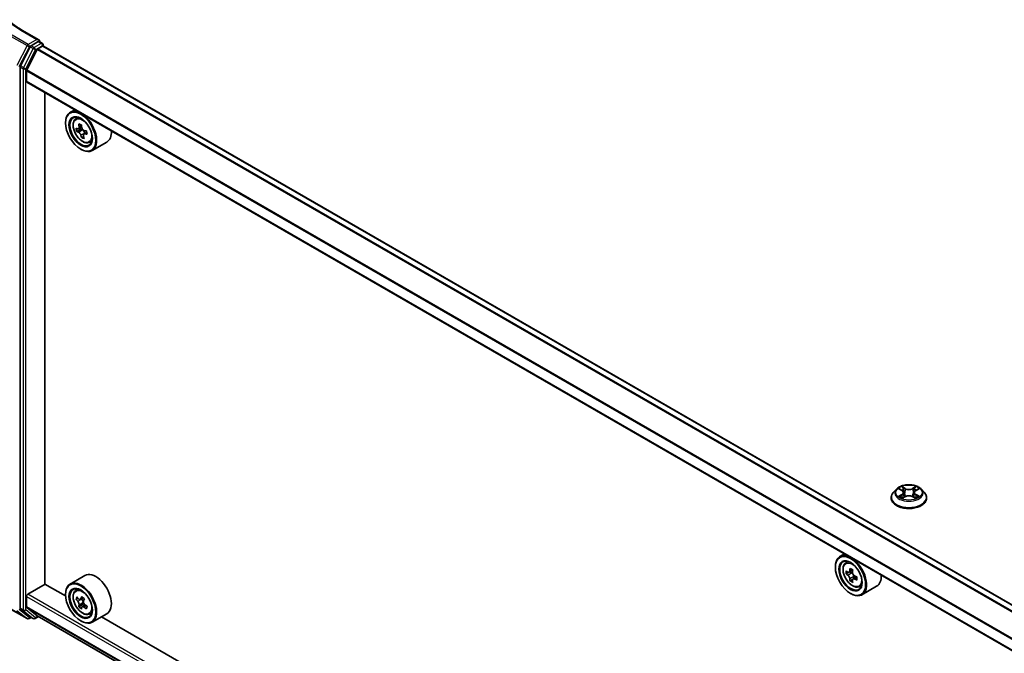
# Model space of a CAD drawing. Units: millimetres. Extents: x 36 to 9089, y 20 to 1425.
# Drawn here: x 77 to 157, y 608 to 659 of the extents above; entities that cross this region are included whole.
import ezdxf

# ---------------------------------------------------------------- set-up
doc = ezdxf.new("R2010")
doc.units = ezdxf.units.MM
doc.header["$LTSCALE"] = 2.5
doc.layers.get('Defpoints').update_dxf_attribs({"lineweight": 25})
for name, color, linetype, lineweight in [('Dimension (ISO)', 7, 'Continuous', 18), ('Visible (ISO)', 7, 'Continuous', 35), ('Visible Narrow (ISO)', 7, 'Continuous', 25)]:
    doc.layers.add(name, color=color, linetype=linetype, lineweight=lineweight)
doc.styles.add('Note Text (TK)', font='MS PGothic.ttf')
doc.dimstyles.new('Default - Method 1b (TK)', dxfattribs={"dimscale": 2.5, "dimtxt": 2.5, "dimasz": 2.5, "dimexe": 1, "dimexo": 1.5, "dimgap": 1, "dimtad": 1, "dimrnd": 1e-08, "dimdsep": 46, "dimtxsty": 'Note Text (TK)', "dimblk": 'OPEN', "dimcen": 0.09, "dimdle": 5, "dimclrd": 100, "dimclre": 100, "dimclrt": 7, "dimadec": 1, "dimazin": 1, "dimtfac": 1, "dimtmove": 0, "dimatfit": 3, "dimldrblk": 'OPEN', "dimfxl": 1, "dimtolj": 1, "dimlwd": -1, "dimlwe": -1, "dimarcsym": 0})

# ---------------------------------------------------------------- blocks, each defined once
blk = doc.blocks.new('_Open')
at = {"color": 0, "linetype": 'ByBlock', "lineweight": -2}
for p, q in [((-1, 0.167), (0, 0)), ((-1, -0.167), (0, 0)), ((0, 0), (-1, 0))]:
    blk.add_line(p, q, dxfattribs=at)
blk = doc.blocks.new('*D22')
at = {"layer": 'Defpoints', "color": 0}
for p in [(72.236, 616.053), (45.654, 600.705), (227.169, 532.297)]:
    blk.add_point(p, dxfattribs=at)
at = {"layer": 'Dimension (ISO)', "color": 100}
for p, q in [((68.487, 613.888), (43.155, 599.262)), ((190.175, 517.191), (51.066, 597.578)), ((223.419, 530.133), (193.087, 512.621))]:
    blk.add_line(p, q, dxfattribs=at)
at = {"layer": 'Dimension (ISO)', "color": 100, "xscale": 6.25, "yscale": 6.25, "zscale": 6.25}
for p, rotation in [((45.654, 600.705), 149.9775332094142), ((195.587, 514.064), 329.9775332094143)]:
    blk.add_blockref('_Open', p, dxfattribs=dict(at, rotation=rotation))
at = {"layer": 'Dimension (ISO)', "color": 7, "insert": (117.238, 565.172), "char_height": 6.25, "attachment_point": 4, "rotation": 329.97753, "style": 'Note Text (TK)'}
blk.add_mtext('\\A1;{\\Q29.978;\\W0.817;\\H0.816x; \\fＭＳ Ｐゴシック|b0|i0;430}', dxfattribs=at)

msp = doc.modelspace()

# ---------------------------------------------------------------- linework, layer by layer
at = {"layer": 'Visible (ISO)'}
for p, q in [((78.2851, 657.8178), (76.9019, 658.6164)), ((78.2411, 657.67), (77.6547, 657.3314)), ((78.3115, 657.6801), (78.5636, 657.5345)), ((77.5732, 657.2403), (76.7808, 655.6848)), ((78.1492, 657.016), (77.3029, 655.3547)), ((78.2035, 657.0767), (78.5947, 657.3026)), ((78.6386, 657.3169), (78.6386, 657.4046)), ((212.9096, 579.8065), (78.6697, 657.31)), ((76.7562, 655.5922), (76.7562, 611.3296)), ((77.2865, 654.4244), (77.2865, 655.293)), ((211.5222, 576.8727), (77.3176, 654.3558)), ((78.7891, 613.3036), (78.7891, 653.5062)), ((81.2232, 652.1009), (80.8413, 651.8804)), ((81.2846, 651.3497), (81.4513, 651.4962)), ((80.4685, 651.0155), (80.4685, 651.0564)), ((81.6796, 650.4883), (81.3844, 650.3179)), ((81.7883, 650.695), (81.5293, 650.5455)), ((81.653, 650.6169), (81.6796, 650.4883)), ((81.6796, 650.4883), (81.8374, 650.4466)), ((81.9522, 649.907), (81.791, 649.8139)), ((82.2038, 650.2422), (81.975, 650.1101)), ((82.0434, 650.1913), (82.0511, 650.1541)), ((81.7059, 648.8722), (81.7413, 648.8518)), ((82.4034, 649.412), (82.6136, 649.4831)), ((83.8434, 649.4567), (82.6413, 648.7627)), ((148.386, 621.054), (148.138, 620.7773)), ((148.6295, 621.0841), (148.8419, 620.9571)), ((148.9729, 620.7823), (149.0139, 620.4005)), ((149.8499, 620.7823), (149.8089, 620.4005)), ((149.981, 620.9571), (150.1934, 621.0841)), ((150.4368, 621.054), (150.6848, 620.7773)), ((147.9614, 620.3357), (147.9614, 620.3523)), ((148.8814, 620.3266), (149.1026, 620.4499)), ((149.7203, 620.4499), (149.9415, 620.3266)), ((150.8614, 620.3357), (150.8614, 620.3523)), ((144.1557, 615.7668), (143.7738, 615.5463)), ((144.2171, 615.0156), (144.3839, 615.1621)), ((143.401, 614.6815), (143.401, 614.7223)), ((144.4819, 614.2594), (144.2725, 614.1385)), ((144.8229, 614.4422), (144.5241, 614.2697)), ((144.5798, 614.3019), (144.7313, 614.2145)), ((82.0434, 613.9949), (80.8413, 613.3009)), ((144.8133, 613.6853), (144.604, 613.5644)), ((145.1422, 613.8891), (144.8434, 613.7166)), ((144.8992, 613.9236), (144.8992, 613.7488)), ((77.3926, 612.4769), (78.8068, 613.2934)), ((80.4717, 612.3322), (78.7891, 613.3036)), ((81.2846, 612.7702), (81.4513, 612.9167)), ((144.6384, 612.5381), (144.6738, 612.5177)), ((145.3359, 613.0779), (145.5461, 613.149)), ((146.7759, 613.1226), (145.5738, 612.4286)), ((77.2865, 611.4246), (77.2865, 612.2932)), ((80.4685, 612.4361), (80.4685, 612.4769)), ((81.4867, 612.1418), (81.3268, 612.0494)), ((81.9061, 612.18), (81.6821, 612.0507)), ((81.7585, 612.0948), (81.7789, 612.0762)), ((81.8929, 611.7698), (81.8469, 611.6151)), ((76.0238, 611.2326), (77.3319, 610.4773)), ((76.7808, 611.2654), (77.5732, 610.6248)), ((77.3029, 611.3818), (78.1492, 610.6978)), ((81.8469, 611.6151), (81.5517, 611.4447)), ((82.0798, 611.5947), (81.8224, 611.4461)), ((81.8469, 611.6151), (81.9506, 611.5201)), ((77.6547, 610.5771), (77.4819, 610.4773)), ((77.8272, 610.4775), (77.5797, 610.6204)), ((77.9772, 610.4775), (78.2535, 610.6371)), ((78.1535, 610.6948), (211.5222, 533.6944)), ((81.7059, 610.2928), (81.7413, 610.2724)), ((82.4034, 610.8325), (82.6136, 610.9036)), ((83.8434, 610.8772), (82.6413, 610.1832)), ((143.4042, 575.9981), (83.4176, 610.6314))]:
    msp.add_line(p, q, dxfattribs=at)
for centre, start, end in [((78.4886, 657.4046), 0, 60), ((77.4069, 610.6072), 240, 300), ((77.9022, 610.6074), 240, 300)]:
    msp.add_arc(centre, 0.15, start, end, dxfattribs=at)
for centre, major_axis, ratio, start_param, end_param in [((78.1351, 657.7312), (0.2121, 0), 0.5773503, 0, 1.5707963), ((78.2411, 657.7925), (0.075, -0.1299), 0.5773503, 0.1595481, 0.7853982), ((77.6547, 657.209), (0.075, 0.1299), 0.5773503, 0.7853982, 1.6614562), ((78.2035, 656.9951), (-0.05, -0.0866), 0.5773503, 3.9269908, 4.8030489), ((78.5947, 657.1801), (0.075, 0.1299), 0.5773503, 0, 0.7853982), ((76.8623, 655.6534), (0.075, 0.1299), 0.5773503, 1.6614562, 2.3561945), ((77.3572, 655.3338), (-0.05, -0.0866), 0.5773503, 4.8030489, 5.4977871), ((77.3926, 654.4857), (-0.075, -0.1299), 0.5773503, 5.4977871, 6.2831853), ((81.7413, 650.3215), (0.9, -1.5588), 0.5773503, 5.4977871, 10.2101761), ((81.7413, 650.3215), (0.65, -1.1258), 0.5773503, 2.375245, 7.049533), ((83.886, 651.9187), (-0.9151, -3.4633), 0.7083314, 5.2817735, 5.3690397), ((84.2836, 651.9458), (-3.5576, -0.7357), 0.4061198, 0.5109722, 0.5752736), ((84.2059, 651.8342), (-0.928, -3.5124), 0.7083314, 5.1525072, 5.2168085), ((84.1968, 652.3653), (-3.5079, -0.7255), 0.4061198, 0.6402385, 0.7275047), ((84.4192, 651.7778), (0.928, 3.5124), 0.7083314, 2.0109145, 2.0752159), ((81.8813, 650.2341), (0.1187, -0.2057), 0.5773503, 1.0502051, 2.6210015), ((84.2836, 651.9458), (-3.5576, -0.7357), 0.4061198, 0.7924697, 0.8567711), ((84.7391, 651.6933), (0.9151, 3.4633), 0.7083314, 2.1401809, 2.227447), ((82.9434, 651.0155), (0.9, -1.5588), 0.5773503, 0, 0.8481438), ((84.3414, 651.6662), (3.5576, 0.7357), 0.4061198, 3.6525648, 3.7168662), ((84.2059, 651.8342), (-0.928, -3.5124), 0.7083314, 5.4340047, 5.498306), ((84.4282, 651.2467), (3.5079, 0.7255), 0.4061198, 3.7818312, 3.8690974), ((84.4192, 651.7778), (0.928, 3.5124), 0.7083314, 2.292412, 2.3567134), ((84.3414, 651.6662), (3.5576, 0.7357), 0.4061198, 3.9340624, 3.9983637), ((144.6738, 613.9874), (0.9, -1.5588), 0.5773503, 5.4977871, 10.2101761), ((144.6738, 613.9874), (0.65, -1.1258), 0.5773503, 2.375245, 7.049533), ((82.9434, 612.4361), (0.9, -1.5588), 0.5773503, 0, 3.1415927), ((146.8031, 615.7271), (-1.7911, -3.1022), 0.5773503, 5.4541541, 5.5414202), ((147.245, 615.5995), (-3.6329, 0), 0.5773503, 0.6124987, 0.6768001), ((147.245, 615.3443), (3.6329, 0), 0.5773503, 3.7540914, 3.8183927), ((147.1345, 615.5357), (-1.8164, -3.1462), 0.5773503, 5.3248877, 5.3891891), ((147.245, 615.9822), (-3.5821, 0), 0.5773503, 0.7417651, 0.8290312), ((144.7313, 614.0206), (0.1187, -0.2057), 0.5773503, 1.7950624, 2.3561945), ((147.3555, 615.4081), (1.8164, 3.1462), 0.5773503, 2.1832951, 2.2475964), ((81.7413, 611.7421), (0.9, -1.5588), 0.5773503, 5.4977871, 10.2101761), ((147.1345, 615.5357), (-1.8164, -3.1462), 0.5773503, 5.6063852, 5.6706866), ((147.245, 614.9616), (3.5821, 0), 0.5773503, 3.8833577, 3.9706239), ((147.3555, 615.4081), (1.8164, 3.1462), 0.5773503, 2.4647926, 2.5290939), ((144.7313, 614.0206), (0.1188, -0.2057), 0.5773503, 0.7853982, 1.3465303), ((147.245, 615.5995), (-3.6329, 0), 0.5773503, 0.8939962, 0.9582976), ((147.245, 615.3443), (3.6329, 0), 0.5773503, 4.0355889, 4.0998903), ((147.687, 615.2168), (1.7911, 3.1022), 0.5773503, 2.3125614, 2.3998276), ((145.8759, 614.6815), (0.9, -1.5588), 0.5773503, 0, 0.8481438), ((81.7413, 611.7421), (0.65, -1.1258), 0.5773503, 2.375245, 7.049533), ((77.3926, 612.3544), (-0.075, -0.1299), 0.5773503, 3.9269908, 5.4977871), ((83.8884, 613.6149), (-2.4192, -2.6418), 0.3916955, 5.561227, 5.6484931), ((84.2814, 613.1221), (3.4822, -1.0354), 0.7164086, 3.9433828, 4.0076842), ((84.3436, 613.331), (-3.4822, 1.0354), 0.7164086, 0.8017901, 0.8660915), ((84.2065, 613.3236), (-2.4535, -2.6793), 0.3916955, 5.4319606, 5.496262), ((81.7317, 611.9173), (0.1187, -0.2057), 0.5773503, 0.5003436, 2.0711399), ((84.4368, 613.6445), (-3.4336, 1.0209), 0.7164086, 0.9310565, 1.0183227), ((84.4185, 613.1295), (2.4535, 2.6793), 0.3916955, 2.290368, 2.3546693), ((76.8623, 611.3908), (-0.075, -0.1299), 0.5773503, 5.4977871, 6.1925254), ((77.3572, 611.4654), (-0.05, -0.0866), 0.5773503, 5.4977871, 6.1925254), ((84.2065, 613.3236), (-2.4535, -2.6793), 0.3916955, 5.7134581, 5.7777595), ((84.1882, 612.8086), (3.4336, -1.0209), 0.7164086, 4.0726491, 4.1599153), ((84.4185, 613.1295), (2.4535, 2.6793), 0.3916955, 2.5718655, 2.6361668), ((84.2814, 613.1221), (3.4822, -1.0354), 0.7164086, 4.2248803, 4.2891817), ((84.3436, 613.331), (-3.4822, 1.0354), 0.7164086, 1.0832877, 1.147589), ((84.7366, 612.8382), (2.4192, 2.6418), 0.3916955, 2.4196343, 2.5069005), ((77.6547, 610.7503), (-0.075, -0.1299), 0.5773503, 6.1925254, 6.2831853), ((78.2035, 610.7814), (-0.05, -0.0866), 0.5773503, 6.1925254, 6.2831853)]:
    msp.add_ellipse(centre, major_axis=major_axis, ratio=ratio, start_param=start_param, end_param=end_param, dxfattribs=at)
for centre, major_axis in [((81.7059, 650.3011), (0.875, -1.5155)), ((81.7059, 650.3011), (-0.675, 1.1691)), ((144.6384, 613.967), (0.875, -1.5155)), ((144.6384, 613.967), (-0.675, 1.1691)), ((81.7059, 611.7217), (0.875, -1.5155)), ((81.7059, 611.7217), (-0.675, 1.1691))]:
    msp.add_ellipse(centre, major_axis=major_axis, ratio=0.5773503, dxfattribs=at)
for points, knots in [([(76.9019, 658.6164), (76.6246, 658.7765), (76.3698, 658.9489), (75.9115, 659.313), (75.708, 659.5049), (75.3571, 659.9025), (75.2096, 660.1083), (74.9732, 660.5283), (74.8843, 660.7424), (74.7659, 661.1743), (74.7363, 661.3919), (74.7363, 661.6096)], [3.14159265, 3.14159265, 3.14159265, 3.14159265, 3.29867229, 3.29867229, 3.45575192, 3.45575192, 3.61283155, 3.61283155, 3.76991118, 3.76991118, 3.92699082, 3.92699082, 3.92699082, 3.92699082]), ([(78.2411, 657.67), (78.2545, 657.6777), (78.2689, 657.6828), (78.2942, 657.6858), (78.305, 657.6838), (78.3115, 657.6801)], [0.185147228, 0.185147228, 0.185147228, 0.185147228, 0.196528423, 0.196528423, 0.207909617, 0.207909617, 0.207909617, 0.207909617]), ([(81.2846, 651.3497), (81.2309, 651.3025), (81.1882, 651.2423), (81.1227, 651.0973), (81.1027, 651.0103), (81.0887, 650.8174), (81.0967, 650.7104), (81.1403, 650.491), (81.176, 650.3785), (81.2707, 650.1597), (81.3296, 650.0533), (81.4648, 649.8563), (81.5412, 649.7657), (81.7049, 649.6087), (81.7924, 649.5424), (81.9714, 649.4422), (82.063, 649.4081), (82.2386, 649.3806), (82.3231, 649.3854), (82.4013, 649.4113), (82.4023, 649.4116), (82.4034, 649.412)], [3.7771271, 3.7771271, 3.7771271, 3.7771271, 4.0556233, 4.0556233, 4.3674422, 4.3674422, 4.7010771, 4.7010771, 5.0354187, 5.0354187, 5.3675011, 5.3675011, 5.6993557, 5.6993557, 6.0331865, 6.0331865, 6.3679106, 6.3679106, 6.6846075, 6.6846075, 6.6888332, 6.6888332, 6.6888332, 6.6888332]), ([(81.4612, 650.5425), (81.4792, 650.5358), (81.4978, 650.5342), (81.5306, 650.5438), (81.5448, 650.555), (81.5659, 650.5852), (81.574, 650.6062), (81.5824, 650.6557), (81.5825, 650.6843), (81.5793, 650.7122)], [0, 0, 0, 0, 0.017936943, 0.017936943, 0.035873886, 0.035873886, 0.053810829, 0.053810829, 0.071747772, 0.071747772, 0.071747772, 0.071747772]), ([(81.7926, 650.6558), (81.7958, 650.6279), (81.8037, 650.5972), (81.8284, 650.539), (81.8452, 650.5113), (81.8819, 650.4659), (81.9042, 650.4451), (81.9513, 650.4144), (81.976, 650.4045), (81.9986, 650.4005)], [0, 0, 0, 0, 0.017936943, 0.017936943, 0.035873886, 0.035873886, 0.053810829, 0.053810829, 0.071747772, 0.071747772, 0.071747772, 0.071747772]), ([(81.725, 650.0075), (81.7173, 650.0327), (81.7053, 650.0611), (81.6753, 650.1163), (81.6573, 650.1432), (81.6206, 650.1886), (81.5996, 650.2102), (81.5578, 650.244), (81.537, 650.2561), (81.519, 650.2628)], [0, 0, 0, 0, 0.017936943, 0.017936943, 0.035873886, 0.035873886, 0.053810829, 0.053810829, 0.071747772, 0.071747772, 0.071747772, 0.071747772]), ([(82.0564, 650.1208), (82.0339, 650.1248), (82.0113, 650.1241), (81.9732, 650.1115), (81.9576, 650.0996), (81.9366, 650.0694), (81.9297, 650.0491), (81.9267, 650.0026), (81.9305, 649.9764), (81.9383, 649.9511)], [0, 0, 0, 0, 0.017936943, 0.017936943, 0.035873886, 0.035873886, 0.053810829, 0.053810829, 0.071747772, 0.071747772, 0.071747772, 0.071747772]), ([(150.4368, 621.054), (150.3755, 621.1224), (150.2976, 621.1825), (150.1137, 621.2859), (150.0066, 621.3284), (149.7767, 621.3905), (149.6541, 621.4102), (149.4054, 621.4253), (149.2794, 621.4208), (149.0357, 621.3884), (148.9181, 621.3604), (148.7017, 621.2823), (148.6032, 621.2323), (148.4693, 621.1364), (148.4244, 621.0968), (148.386, 621.054)], [1.2629648, 1.2629648, 1.2629648, 1.2629648, 1.5839777, 1.5839777, 1.9184063, 1.9184063, 2.2514838, 2.2514838, 2.5827972, 2.5827972, 2.9145331, 2.9145331, 3.2485111, 3.2485111, 3.4494242, 3.4494242, 3.4494242, 3.4494242]), ([(148.138, 620.7773), (148.1157, 620.7524), (148.0952, 620.7266), (148.0582, 620.6735), (148.0417, 620.6461), (148.0131, 620.59), (148.0009, 620.5613), (147.9814, 620.5028), (147.9739, 620.4731), (147.9639, 620.413), (147.9614, 620.3826), (147.9614, 620.3523)], [3.4494242, 3.4494242, 3.4494242, 3.4494242, 3.54493753, 3.54493753, 3.64045085, 3.64045085, 3.73596417, 3.73596417, 3.83147749, 3.83147749, 3.92699082, 3.92699082, 3.92699082, 3.92699082]), ([(148.9729, 620.7823), (148.9715, 620.7959), (148.9683, 620.8093), (148.959, 620.8356), (148.9527, 620.8484), (148.9374, 620.8731), (148.9283, 620.885), (148.9076, 620.9076), (148.896, 620.9184), (148.8706, 620.9387), (148.8567, 620.9482), (148.8419, 620.9571)], [0.84730152, 0.84730152, 0.84730152, 0.84730152, 0.98850982, 0.98850982, 1.12971813, 1.12971813, 1.27092643, 1.27092643, 1.41213473, 1.41213473, 1.55334303, 1.55334303, 1.55334303, 1.55334303]), ([(149.981, 620.9571), (149.9661, 620.9482), (149.9523, 620.9387), (149.9268, 620.9184), (149.9152, 620.9076), (149.8945, 620.885), (149.8854, 620.8731), (149.8701, 620.8484), (149.8639, 620.8356), (149.8545, 620.8093), (149.8514, 620.7959), (149.8499, 620.7823)], [3.15904595, 3.15904595, 3.15904595, 3.15904595, 3.30025425, 3.30025425, 3.44146255, 3.44146255, 3.58267086, 3.58267086, 3.72387916, 3.72387916, 3.86508746, 3.86508746, 3.86508746, 3.86508746]), ([(150.8614, 620.3523), (150.8614, 620.3826), (150.8589, 620.413), (150.8489, 620.4731), (150.8415, 620.5028), (150.8219, 620.5613), (150.8098, 620.59), (150.7811, 620.6461), (150.7647, 620.6735), (150.7277, 620.7266), (150.7072, 620.7524), (150.6848, 620.7773)], [0.78539816, 0.78539816, 0.78539816, 0.78539816, 0.88091149, 0.88091149, 0.97642481, 0.97642481, 1.07193813, 1.07193813, 1.16745145, 1.16745145, 1.26296478, 1.26296478, 1.26296478, 1.26296478]), ([(147.9614, 620.3357), (147.9614, 620.2463), (147.985, 620.1571), (148.0764, 619.9863), (148.1459, 619.905), (148.3252, 619.7575), (148.4366, 619.6919), (148.6886, 619.5849), (148.8292, 619.5436), (149.125, 619.4892), (149.28, 619.4761), (149.5892, 619.479), (149.7432, 619.495), (150.0354, 619.5548), (150.1734, 619.5986), (150.4199, 619.7103), (150.5282, 619.7782), (150.7031, 619.9325), (150.7699, 620.0187), (150.8443, 620.1833), (150.8614, 620.2594), (150.8614, 620.3357)], [3.9269908, 3.9269908, 3.9269908, 3.9269908, 4.2267014, 4.2267014, 4.5391124, 4.5391124, 4.8636054, 4.8636054, 5.1893334, 5.1893334, 5.5140838, 5.5140838, 5.8384387, 5.8384387, 6.1632728, 6.1632728, 6.4890702, 6.4890702, 6.8129852, 6.8129852, 7.0685835, 7.0685835, 7.0685835, 7.0685835]), ([(148.7256, 620.4334), (148.7346, 620.4259), (148.7444, 620.4183), (148.7654, 620.4033), (148.7766, 620.3958), (148.8005, 620.3809), (148.8131, 620.3736), (148.8396, 620.3593), (148.8535, 620.3522), (148.8765, 620.3414), (148.8852, 620.3375), (148.8941, 620.3337)], [4.53490148, 4.53490148, 4.53490148, 4.53490148, 4.60505141, 4.60505141, 4.67520135, 4.67520135, 4.74535128, 4.74535128, 4.81550122, 4.81550122, 4.85637589, 4.85637589, 4.85637589, 4.85637589]), ([(149.7203, 620.4499), (149.6869, 620.4685), (149.649, 620.4839), (149.5674, 620.5073), (149.5237, 620.5153), (149.4343, 620.5233), (149.3886, 620.5233), (149.2991, 620.5153), (149.2554, 620.5073), (149.1738, 620.4839), (149.1359, 620.4685), (149.1026, 620.4499)], [1.5882496, 1.5882496, 1.5882496, 1.5882496, 1.8954276, 1.8954276, 2.2026055, 2.2026055, 2.5097835, 2.5097835, 2.8169614, 2.8169614, 3.1241394, 3.1241394, 3.1241394, 3.1241394]), ([(149.9287, 620.3337), (149.9376, 620.3375), (149.9463, 620.3414), (149.9693, 620.3522), (149.9832, 620.3593), (150.0098, 620.3736), (150.0224, 620.3809), (150.0462, 620.3958), (150.0574, 620.4033), (150.0785, 620.4183), (150.0882, 620.4259), (150.0973, 620.4334)], [6.13919839, 6.13919839, 6.13919839, 6.13919839, 6.18007307, 6.18007307, 6.250223, 6.250223, 6.32037294, 6.32037294, 6.39052288, 6.39052288, 6.46067281, 6.46067281, 6.46067281, 6.46067281]), ([(144.2171, 615.0156), (144.1634, 614.9684), (144.1207, 614.9082), (144.0552, 614.7632), (144.0352, 614.6762), (144.0212, 614.4833), (144.0292, 614.3763), (144.0728, 614.1569), (144.1085, 614.0444), (144.2032, 613.8256), (144.2621, 613.7192), (144.3973, 613.5222), (144.4737, 613.4316), (144.6374, 613.2746), (144.7249, 613.2083), (144.9039, 613.1081), (144.9955, 613.074), (145.1711, 613.0465), (145.2556, 613.0513), (145.3338, 613.0772), (145.3348, 613.0775), (145.3359, 613.0779)], [4.0419341, 4.0419341, 4.0419341, 4.0419341, 4.3204303, 4.3204303, 4.6322491, 4.6322491, 4.9658841, 4.9658841, 5.3002256, 5.3002256, 5.6323081, 5.6323081, 5.9641626, 5.9641626, 6.2979935, 6.2979935, 6.6327176, 6.6327176, 6.9494144, 6.9494144, 6.9536402, 6.9536402, 6.9536402, 6.9536402]), ([(144.4129, 614.2859), (144.4316, 614.2724), (144.4521, 614.2631), (144.4908, 614.2575), (144.5091, 614.2611), (144.539, 614.2784), (144.5526, 614.2931), (144.5724, 614.3326), (144.5785, 614.3572), (144.5808, 614.3828)], [0, 0, 0, 0, 0.017936943, 0.017936943, 0.035873886, 0.035873886, 0.053810829, 0.053810829, 0.071747772, 0.071747772, 0.071747772, 0.071747772]), ([(144.8018, 614.2552), (144.7995, 614.2297), (144.8017, 614.2001), (144.8162, 614.1409), (144.8285, 614.1112), (144.8584, 614.0595), (144.8779, 614.034), (144.922, 613.9918), (144.9464, 613.9752), (144.9697, 613.9644)], [0, 0, 0, 0, 0.017936943, 0.017936943, 0.035873886, 0.035873886, 0.053810829, 0.053810829, 0.071747772, 0.071747772, 0.071747772, 0.071747772]), ([(144.5808, 613.7398), (144.5785, 613.7628), (144.5724, 613.79), (144.5526, 613.8461), (144.539, 613.8751), (144.5091, 613.9269), (144.4908, 613.9531), (144.4521, 613.9983), (144.4316, 614.0173), (144.4129, 614.0307)], [0, 0, 0, 0, 0.017936943, 0.017936943, 0.035873886, 0.035873886, 0.053810829, 0.053810829, 0.071747772, 0.071747772, 0.071747772, 0.071747772]), ([(144.9697, 613.7092), (144.9464, 613.72), (144.922, 613.727), (144.8779, 613.7296), (144.8584, 613.7252), (144.8285, 613.708), (144.8162, 613.694), (144.8017, 613.6576), (144.7995, 613.6352), (144.8018, 613.6123)], [0, 0, 0, 0, 0.017936943, 0.017936943, 0.035873886, 0.035873886, 0.053810829, 0.053810829, 0.071747772, 0.071747772, 0.071747772, 0.071747772]), ([(81.2846, 612.7702), (81.2309, 612.723), (81.1882, 612.6628), (81.1227, 612.5178), (81.1027, 612.4309), (81.0887, 612.238), (81.0967, 612.131), (81.1403, 611.9115), (81.176, 611.799), (81.2707, 611.5802), (81.3296, 611.4739), (81.4648, 611.2768), (81.5412, 611.1862), (81.7049, 611.0292), (81.7924, 610.963), (81.9714, 610.8627), (82.063, 610.8287), (82.2386, 610.8012), (82.3231, 610.806), (82.4013, 610.8318), (82.4023, 610.8321), (82.4034, 610.8325)], [5.897785, 5.897785, 5.897785, 5.897785, 6.1762812, 6.1762812, 6.4881, 6.4881, 6.821735, 6.821735, 7.1560765, 7.1560765, 7.4881589, 7.4881589, 7.8200135, 7.8200135, 8.1538443, 8.1538443, 8.4885685, 8.4885685, 8.8052653, 8.8052653, 8.8094911, 8.8094911, 8.8094911, 8.8094911]), ([(81.5745, 611.5859), (81.5781, 611.6045), (81.5784, 611.6283), (81.571, 611.6809), (81.5632, 611.7098), (81.543, 611.7644), (81.5291, 611.7936), (81.4968, 611.8477), (81.4784, 611.8726), (81.4605, 611.8923)], [0, 0, 0, 0, 0.017936943, 0.017936943, 0.035873886, 0.035873886, 0.053810829, 0.053810829, 0.071747772, 0.071747772, 0.071747772, 0.071747772]), ([(81.5227, 612.1013), (81.5406, 612.0815), (81.5613, 612.0646), (81.6032, 612.0429), (81.6244, 612.0381), (81.6615, 612.0401), (81.6798, 612.047), (81.7105, 612.0727), (81.7229, 612.0914), (81.7311, 612.1126)], [0, 0, 0, 0, 0.017936943, 0.017936943, 0.035873886, 0.035873886, 0.053810829, 0.053810829, 0.071747772, 0.071747772, 0.071747772, 0.071747772]), ([(81.9431, 611.9184), (81.9349, 611.8972), (81.9306, 611.8711), (81.9328, 611.8154), (81.9392, 611.7858), (81.9595, 611.7312), (81.9747, 611.7027), (82.0122, 611.6517), (82.0346, 611.6291), (82.0571, 611.612)], [0, 0, 0, 0, 0.017936943, 0.017936943, 0.035873886, 0.035873886, 0.053810829, 0.053810829, 0.071747772, 0.071747772, 0.071747772, 0.071747772]), ([(81.9949, 611.403), (81.9725, 611.4202), (81.9477, 611.4348), (81.9006, 611.4535), (81.8781, 611.4575), (81.841, 611.4555), (81.8239, 611.4493), (81.7985, 611.4267), (81.7902, 611.4103), (81.7865, 611.3918)], [0, 0, 0, 0, 0.017936943, 0.017936943, 0.035873886, 0.035873886, 0.053810829, 0.053810829, 0.071747772, 0.071747772, 0.071747772, 0.071747772])]:
    msp.add_open_spline(points, degree=3, knots=knots, dxfattribs=at)
at = {"layer": 'Visible Narrow (ISO)'}
for p, q in [((76.8269, 658.609), (78.1351, 657.8537)), ((76.0173, 658.0975), (77.3254, 657.3422)), ((77.4069, 657.4333), (76.0988, 658.1886)), ((78.1351, 657.8537), (77.4069, 657.4333)), ((78.2411, 657.67), (78.4886, 657.5271)), ((77.3254, 657.3422), (76.4979, 655.7178)), ((76.6855, 655.6252), (77.513, 657.2496)), ((77.8207, 657.0974), (77.0283, 655.5419)), ((77.2158, 655.4493), (78.0083, 657.0048)), ((77.513, 657.2496), (77.6547, 657.3314)), ((77.5732, 657.2403), (77.8207, 657.0974)), ((77.9022, 657.1885), (77.6547, 657.3314)), ((78.4886, 657.5271), (77.9022, 657.1885)), ((78.0083, 657.0048), (78.5947, 657.3434)), ((78.1492, 657.016), (212.3948, 579.5093)), ((212.4745, 579.5553), (78.2035, 657.0767)), ((78.5947, 657.3434), (78.5947, 657.3026)), ((78.5947, 657.3026), (212.8657, 579.7812)), ((76.7562, 655.5922), (77.0037, 655.4493)), ((77.0283, 655.5419), (76.7808, 655.6848)), ((77.0037, 655.4493), (77.0037, 611.1867)), ((77.2158, 611.1867), (77.2158, 655.4493)), ((77.2865, 655.293), (211.5222, 577.792)), ((211.5274, 577.8602), (77.3029, 655.3547)), ((211.5222, 576.9234), (77.2865, 654.4244)), ((81.519, 650.2628), (81.8374, 650.4466)), ((81.5793, 650.7122), (81.7764, 650.826)), ((82.0434, 650.1913), (81.725, 650.0075)), ((82.2105, 650.2098), (82.0564, 650.1208)), ((148.5582, 621.118), (148.829, 620.9561)), ((148.829, 620.6135), (148.5582, 620.4516)), ((148.6767, 620.4831), (148.8469, 620.5849)), ((149.1147, 621.121), (148.8343, 621.2773)), ((148.8469, 620.5849), (148.8645, 620.3471)), ((148.9211, 621.1903), (149.0974, 621.092)), ((149.0974, 621.092), (149.0722, 620.738)), ((149.9885, 621.2773), (149.7081, 621.121)), ((149.7254, 621.092), (149.9017, 621.1903)), ((149.7254, 621.092), (149.7506, 620.738)), ((149.9759, 620.5849), (149.9583, 620.3471)), ((149.9759, 620.5849), (150.1461, 620.4831)), ((149.9938, 620.9561), (150.2646, 621.118)), ((150.2646, 620.4516), (149.9938, 620.6135)), ((148.8343, 620.2922), (149.1147, 620.4485)), ((149.7081, 620.4485), (149.9885, 620.2922)), ((144.4129, 614.0307), (144.7313, 614.2145)), ((144.5808, 614.3828), (144.7657, 614.4895)), ((144.8992, 613.9236), (144.5808, 613.7398)), ((145.1546, 613.8159), (144.9697, 613.7092)), ((77.2865, 612.2932), (211.5222, 534.7922)), ((211.5222, 535.0372), (77.3926, 612.4769)), ((81.4605, 611.8923), (81.7789, 612.0762)), ((81.8929, 611.7698), (81.5745, 611.5859)), ((81.7311, 612.1126), (81.8837, 612.2007)), ((77.3254, 610.4818), (76.0173, 611.237)), ((76.4979, 611.1506), (77.3254, 610.4818)), ((77.513, 610.546), (76.6855, 611.2149)), ((77.0037, 611.1867), (76.7562, 611.3296)), ((76.7808, 611.2654), (77.0283, 611.1225)), ((77.0283, 611.1225), (77.8207, 610.482)), ((78.0083, 610.5462), (77.2158, 611.1867)), ((211.5222, 533.9236), (77.2865, 611.4246)), ((77.3029, 611.3818), (211.5222, 533.8903)), ((82.1891, 611.5151), (81.9949, 611.403)), ((77.6108, 610.6025), (77.513, 610.546)), ((77.8207, 610.482), (77.5732, 610.6248)), ((78.2096, 610.6624), (78.0083, 610.5462)), ((211.5222, 533.6948), (78.1492, 610.6978))]:
    msp.add_line(p, q, dxfattribs=at)
for centre, major_axis, ratio, start_param, end_param in [((82.2363, 661.7321), (-7.65, 0), 0.5773503, 5.4977871, 7.0685835), ((76.8269, 658.4865), (0.075, 0.1299), 0.5773503, 0, 0.7853982), ((77.4069, 657.3108), (-0.075, -0.1299), 0.5773503, 3.9269908, 4.8030489), ((77.4069, 657.3108), (-0.1337, 0.0681), 0.0739221, 0.9533753, 2.5241717), ((77.4069, 657.3108), (0.075, -0.1299), 0.5773503, 0.7853982, 2.3561945), ((77.9022, 657.0661), (-0.075, -0.1299), 0.5773503, 3.9269908, 4.8030489), ((77.9022, 657.0661), (-0.1337, 0.0681), 0.0739221, 0.9533753, 2.5241717), ((77.9022, 657.0661), (0.075, -0.1299), 0.5773503, 0.7853982, 2.3561945), ((78.4886, 657.4046), (0.075, 0.1299), 0.5773503, 0, 0.7853982), ((78.4886, 657.4046), (0.075, -0.1299), 0.5773503, 0.7853982, 2.3561945), ((78.4886, 657.4046), (0.15, 0), 0.5773503, 5.4977871, 6.2831853), ((77.1097, 655.5105), (-0.075, -0.1299), 0.5773503, 4.8030489, 5.4977871), ((77.1097, 655.5105), (-0.15, 0), 0.5773503, 0.7853982, 2.3561945), ((77.1097, 655.5105), (0.1337, -0.0681), 0.0739221, 4.094968, 5.6657643), ((81.9086, 650.4181), (-0.5631, 0.9753), 0.5773503, 5.8594015, 6.3981286), ((81.9086, 650.4181), (0.5631, -0.9753), 0.5773503, 6.168242, 6.7069691), ((149.4114, 620.3968), (-1.4338, 0), 0.5773503, 5.8056187, 9.9023446), ((149.4114, 620.7476), (-1.1546, 0), 0.5773503, 5.8056187, 9.9023446), ((149.4114, 620.7848), (-1.03, 0), 0.5773503, 5.3071026, 5.6884717), ((149.4114, 620.6714), (0.8061, 0), 0.5773503, 2.1762943, 2.4206222), ((148.829, 620.9356), (0.0128, 0.0215), 0.5873385, 0, 0.7942785), ((148.5218, 620.7848), (0.4271, 0), 0.5773503, 5.5152404, 7.0511302), ((148.829, 620.5931), (0.0128, -0.0215), 0.5873385, 0.8637843, 2.3473142), ((148.5218, 620.7661), (0.452, 0), 0.5773503, 5.5152404, 6.3450887), ((148.9038, 621.1818), (-0.0204, -0.0144), 0.1849737, 1.043317, 2.4384992), ((148.9654, 621.0525), (-0.0241, -0.0067), 0.2229178, 3.8515805, 5.2070037), ((149.0549, 620.7294), (-0.0241, -0.0067), 0.2228845, 3.8515738, 5.2026198), ((149.1147, 621.1006), (-0.0122, -0.0218), 0.5671862, 3.9184152, 5.401945), ((149.4114, 621.2797), (0.452, 0), 0.5773503, 3.9444441, 5.4803339), ((149.4114, 621.2984), (-0.4271, 0), 0.5773503, 0.8028515, 2.3387412), ((149.7081, 621.1006), (0.0122, -0.0218), 0.5671862, 0.8812403, 2.3647701), ((149.7679, 620.7294), (-0.0241, 0.0067), 0.2228845, 4.2221582, 5.5732041), ((150.301, 620.7848), (-0.4271, 0), 0.5773503, 5.5152404, 7.0511302), ((149.8575, 621.0525), (-0.0241, 0.0067), 0.2229178, 4.2177743, 5.5731974), ((150.301, 620.7661), (-0.452, 0), 0.5773503, 6.221282, 7.0511302), ((149.4114, 620.6714), (0.8061, 0), 0.5773503, 0.7209705, 0.9652983), ((149.919, 621.1818), (-0.0204, 0.0144), 0.1849737, 0.7030935, 2.0982756), ((149.9938, 620.5931), (-0.0128, -0.0215), 0.5873385, 3.9358711, 5.419401), ((149.9938, 620.9356), (-0.0128, 0.0215), 0.5873385, 5.4889069, 6.2831853), ((149.4114, 620.7848), (-1.03, 0), 0.5773503, 3.7363063, 4.1176753), ((149.4114, 620.3523), (-1.45, 0), 0.5773503, 0, 3.1415927), ((149.4114, 620.3357), (1.45, 0), 0.5773503, 3.1415927, 6.2831853), ((149.4114, 620.7848), (1.03, 0), 0.5773503, 3.7363063, 4.1176753), ((148.6946, 620.4749), (-0.0048, -0.0245), 0.7797536, 4.5269049, 5.922087), ((148.7671, 620.4229), (-0.0212, -0.0132), 0.7297361, 5.1634453, 5.7754826), ((149.1147, 620.4281), (-0.0122, 0.0218), 0.5671862, 5.5063628, 6.2831853), ((149.4114, 620.2711), (0.4271, 0), 0.5773503, 0.8028515, 2.3387412), ((149.7081, 620.4281), (0.0122, 0.0218), 0.5671862, 0, 0.7768225), ((149.4114, 620.7848), (1.03, 0), 0.5773503, 5.3071026, 5.6884717), ((150.0558, 620.4229), (-0.0212, 0.0132), 0.7297361, 3.6492954, 4.2613326), ((150.1282, 620.4749), (0.0048, -0.0245), 0.7797536, 0.3610983, 1.7562804), ((144.8411, 614.084), (-0.5631, 0.9753), 0.5773503, 5.8594015, 6.3981286), ((81.9086, 611.8386), (-0.5631, 0.9753), 0.5773503, 5.8594015, 6.3981286), ((144.8411, 614.084), (0.5631, -0.9753), 0.5773503, 6.168242, 6.7069691), ((77.1097, 611.2479), (0.15, 0), 0.5773503, 3.9269908, 5.4977871), ((77.1097, 611.2479), (-0.075, -0.1299), 0.5773503, 5.4977871, 6.1925254), ((77.1097, 611.2479), (-0.0943, -0.1167), 0.8131434, 0.127344, 1.6981404), ((81.9086, 611.8386), (0.5631, -0.9753), 0.5773503, 6.168242, 6.7069691), ((77.4069, 610.6072), (-0.0943, -0.1167), 0.8131434, 0.127344, 1.6981404), ((77.4069, 610.6072), (-0.075, -0.1299), 0.5773503, 6.1925254, 6.2831853), ((77.4069, 610.6072), (0.075, -0.1299), 0.5773503, 0, 0.7853982), ((77.9022, 610.6074), (-0.0943, -0.1167), 0.8131434, 0.127344, 1.6981404), ((77.9022, 610.6074), (-0.075, -0.1299), 0.5773503, 6.1925254, 6.2831853), ((77.9022, 610.6074), (0.075, -0.1299), 0.5773503, 0, 0.7853982)]:
    msp.add_ellipse(centre, major_axis=major_axis, ratio=ratio, start_param=start_param, end_param=end_param, dxfattribs=at)
for centre, major_axis in [((81.8522, 650.3856), (0.5283, -0.915)), ((149.4114, 620.7848), (1.0707, 0)), ((144.7847, 614.0515), (0.5283, -0.915)), ((81.8522, 611.8061), (-0.5283, 0.915))]:
    msp.add_ellipse(centre, major_axis=major_axis, ratio=0.5773503, dxfattribs=at)
for points, knots in [([(148.6779, 621.0551), (148.6739, 621.0597), (148.6695, 621.0639), (148.6542, 621.0775), (148.6423, 621.0855), (148.6186, 621.0983), (148.6071, 621.1033), (148.5831, 621.1119), (148.5706, 621.1153), (148.5582, 621.118)], [0.001908258, 0.001908258, 0.001908258, 0.001908258, 0.005934038, 0.005934038, 0.0154285, 0.0154285, 0.023744988, 0.023744988, 0.032394303, 0.032394303, 0.032394303, 0.032394303]), ([(148.5582, 621.118), (148.5695, 621.1137), (148.5808, 621.109), (148.6029, 621.0988), (148.6135, 621.0933), (148.6257, 621.0863), (148.6276, 621.0852), (148.6295, 621.0841)], [-0.032394303, -0.032394303, -0.032394303, -0.032394303, -0.023744988, -0.023744988, -0.0154285, -0.0154285, -0.013913302, -0.013913302, -0.013913302, -0.013913302]), ([(148.9211, 621.1903), (148.913, 621.1983), (148.905, 621.2065), (148.885, 621.2274), (148.8732, 621.2399), (148.8523, 621.2608), (148.8433, 621.2694), (148.8343, 621.2773)], [-0.032055974, -0.032055974, -0.032055974, -0.032055974, -0.02365019, -0.02365019, -0.010200936, -0.010200936, 0.000338329, 0.000338329, 0.000338329, 0.000338329]), ([(148.8343, 621.2773), (148.8399, 621.2687), (148.8454, 621.2587), (148.8589, 621.2338), (148.8668, 621.2183), (148.8821, 621.1919), (148.8885, 621.1814), (148.8959, 621.1712)], [-0.000338329, -0.000338329, -0.000338329, -0.000338329, 0.010200936, 0.010200936, 0.02365019, 0.02365019, 0.032055974, 0.032055974, 0.032055974, 0.032055974]), ([(148.8959, 621.1712), (148.9085, 621.1538), (148.9198, 621.135), (148.939, 621.0955), (148.9468, 621.0748), (148.9526, 621.054)], [-0.028982846, -0.028982846, -0.028982846, -0.028982846, -0.014585063, -0.014585063, 0, 0, 0, 0]), ([(148.9827, 621.061), (148.9763, 621.0839), (148.9678, 621.1067), (148.947, 621.1503), (148.9348, 621.1711), (148.9211, 621.1903)], [0, 0, 0, 0, 0.014585063, 0.014585063, 0.028982846, 0.028982846, 0.028982846, 0.028982846]), ([(148.9526, 621.054), (148.9676, 621.0002), (148.9825, 620.9464), (149.0124, 620.8387), (149.0273, 620.7848), (149.0422, 620.731)], [-0.068779854, -0.068779854, -0.068779854, -0.068779854, -0.034389927, -0.034389927, 0, 0, 0, 0]), ([(149.0722, 620.738), (149.0573, 620.7918), (149.0424, 620.8457), (149.0125, 620.9533), (148.9976, 621.0072), (148.9827, 621.061)], [0, 0, 0, 0, 0.034389927, 0.034389927, 0.068779854, 0.068779854, 0.068779854, 0.068779854]), ([(149.0422, 620.731), (149.0636, 620.6541), (149.0881, 620.5786), (149.1214, 620.4915), (149.1267, 620.4782), (149.132, 620.465)], [-0.098241255, -0.098241255, -0.098241255, -0.098241255, -0.049120627, -0.049120627, -0.040233478, -0.040233478, -0.040233478, -0.040233478]), ([(149.1558, 620.4754), (149.151, 620.488), (149.1463, 620.5007), (149.1153, 620.5868), (149.0923, 620.6618), (149.0722, 620.738)], [0.040586257, 0.040586257, 0.040586257, 0.040586257, 0.049120627, 0.049120627, 0.098241255, 0.098241255, 0.098241255, 0.098241255]), ([(149.7506, 620.738), (149.7306, 620.6618), (149.7075, 620.5868), (149.6766, 620.5007), (149.6719, 620.488), (149.6671, 620.4754)], [0, 0, 0, 0, 0.049120627, 0.049120627, 0.057654997, 0.057654997, 0.057654997, 0.057654997]), ([(149.6908, 620.465), (149.6962, 620.4782), (149.7014, 620.4915), (149.7347, 620.5786), (149.7592, 620.6541), (149.7806, 620.731)], [-0.058007777, -0.058007777, -0.058007777, -0.058007777, -0.049120627, -0.049120627, 0, 0, 0, 0]), ([(149.8402, 621.061), (149.8253, 621.0072), (149.8103, 620.9533), (149.7805, 620.8457), (149.7656, 620.7918), (149.7506, 620.738)], [0, 0, 0, 0, 0.034389927, 0.034389927, 0.068779854, 0.068779854, 0.068779854, 0.068779854]), ([(149.7806, 620.731), (149.7955, 620.7848), (149.8105, 620.8387), (149.8403, 620.9464), (149.8553, 621.0002), (149.8702, 621.054)], [-0.068779854, -0.068779854, -0.068779854, -0.068779854, -0.034389927, -0.034389927, 0, 0, 0, 0]), ([(149.9017, 621.1903), (149.888, 621.1709), (149.8757, 621.15), (149.855, 621.1064), (149.8465, 621.0837), (149.8402, 621.061)], [0, 0, 0, 0, 0.014491423, 0.014491423, 0.028982846, 0.028982846, 0.028982846, 0.028982846]), ([(149.8702, 621.054), (149.876, 621.0746), (149.8838, 621.0952), (149.9029, 621.1347), (149.9143, 621.1537), (149.927, 621.1712)], [-0.028982846, -0.028982846, -0.028982846, -0.028982846, -0.014491423, -0.014491423, 0, 0, 0, 0]), ([(149.9885, 621.2773), (149.9812, 621.2708), (149.9738, 621.2639), (149.9591, 621.2494), (149.9518, 621.242), (149.9361, 621.2256), (149.9275, 621.2166), (149.9131, 621.2017), (149.9075, 621.1959), (149.9017, 621.1903)], [-0.032394303, -0.032394303, -0.032394303, -0.032394303, -0.023744988, -0.023744988, -0.0154285, -0.0154285, -0.005934038, -0.005934038, 0, 0, 0, 0]), ([(149.927, 621.1712), (149.9321, 621.1784), (149.9369, 621.1857), (149.9484, 621.2046), (149.9545, 621.216), (149.9653, 621.2362), (149.9701, 621.2452), (149.9794, 621.2622), (149.984, 621.2702), (149.9885, 621.2773)], [0, 0, 0, 0, 0.005934038, 0.005934038, 0.0154285, 0.0154285, 0.023744988, 0.023744988, 0.032394303, 0.032394303, 0.032394303, 0.032394303]), ([(150.2646, 621.118), (150.2495, 621.1148), (150.2343, 621.1103), (150.2007, 621.0971), (150.1826, 621.0875), (150.1587, 621.0691), (150.1514, 621.0624), (150.145, 621.0551)], [-0.000338329, -0.000338329, -0.000338329, -0.000338329, 0.010200936, 0.010200936, 0.02365019, 0.02365019, 0.030147716, 0.030147716, 0.030147716, 0.030147716]), ([(150.1934, 621.0841), (150.2031, 621.0899), (150.2132, 621.0953), (150.237, 621.1069), (150.2509, 621.1128), (150.2646, 621.118)], [-0.018142672, -0.018142672, -0.018142672, -0.018142672, -0.010200936, -0.010200936, 0.000338329, 0.000338329, 0.000338329, 0.000338329]), ([(148.6767, 620.4831), (148.6683, 620.4815), (148.659, 620.4797), (148.6336, 620.4744), (148.6168, 620.4703), (148.5858, 620.4613), (148.572, 620.4567), (148.5582, 620.4516)], [-0.032055974, -0.032055974, -0.032055974, -0.032055974, -0.02365019, -0.02365019, -0.010200936, -0.010200936, 0.000338329, 0.000338329, 0.000338329, 0.000338329]), ([(148.5582, 620.4516), (148.5733, 620.4548), (148.5885, 620.4568), (148.6222, 620.4591), (148.6402, 620.4586), (148.6664, 620.4561), (148.6756, 620.4547), (148.6834, 620.4532)], [-0.000338329, -0.000338329, -0.000338329, -0.000338329, 0.010200936, 0.010200936, 0.02365019, 0.02365019, 0.032055974, 0.032055974, 0.032055974, 0.032055974]), ([(148.7491, 620.4311), (148.7404, 620.4453), (148.7296, 620.4569), (148.7051, 620.4743), (148.6914, 620.4802), (148.6767, 620.4831)], [0, 0, 0, 0, 0.014585063, 0.014585063, 0.028982846, 0.028982846, 0.028982846, 0.028982846]), ([(148.6834, 620.4532), (148.6966, 620.4507), (148.7089, 620.4455), (148.7218, 620.4364), (148.7237, 620.4349), (148.7256, 620.4334)], [-0.028982846, -0.028982846, -0.028982846, -0.028982846, -0.014585063, -0.014585063, -0.012042017, -0.012042017, -0.012042017, -0.012042017]), ([(148.8897, 620.3313), (148.8868, 620.3314), (148.8841, 620.3314), (148.8745, 620.3303), (148.8683, 620.3278), (148.8575, 620.3207), (148.8528, 620.3164), (148.8434, 620.3057), (148.8389, 620.2993), (148.8343, 620.2922)], [0.002440164, 0.002440164, 0.002440164, 0.002440164, 0.005934038, 0.005934038, 0.0154285, 0.0154285, 0.023744988, 0.023744988, 0.032394303, 0.032394303, 0.032394303, 0.032394303]), ([(148.8343, 620.2922), (148.8417, 620.2987), (148.8491, 620.3048), (148.8638, 620.3158), (148.871, 620.3206), (148.8794, 620.3255), (148.8804, 620.3261), (148.8814, 620.3266)], [-0.032394303, -0.032394303, -0.032394303, -0.032394303, -0.023744988, -0.023744988, -0.0154285, -0.0154285, -0.014299664, -0.014299664, -0.014299664, -0.014299664]), ([(149.9885, 620.2922), (149.983, 620.3009), (149.9774, 620.3085), (149.964, 620.3224), (149.956, 620.3278), (149.9425, 620.3312), (149.938, 620.3316), (149.9331, 620.3313)], [-0.000338329, -0.000338329, -0.000338329, -0.000338329, 0.010200936, 0.010200936, 0.02365019, 0.02365019, 0.02961581, 0.02961581, 0.02961581, 0.02961581]), ([(149.9415, 620.3266), (149.9482, 620.3229), (149.9548, 620.3186), (149.9705, 620.3074), (149.9796, 620.3001), (149.9885, 620.2922)], [-0.01775631, -0.01775631, -0.01775631, -0.01775631, -0.010200936, -0.010200936, 0.000338329, 0.000338329, 0.000338329, 0.000338329]), ([(150.1461, 620.4831), (150.1313, 620.4802), (150.1175, 620.4743), (150.0931, 620.4567), (150.0824, 620.4452), (150.0737, 620.4311)], [0, 0, 0, 0, 0.014491423, 0.014491423, 0.028982846, 0.028982846, 0.028982846, 0.028982846]), ([(150.0973, 620.4334), (150.0991, 620.4349), (150.1009, 620.4363), (150.1138, 620.4455), (150.1261, 620.4507), (150.1395, 620.4532)], [-0.016940829, -0.016940829, -0.016940829, -0.016940829, -0.014491423, -0.014491423, 0, 0, 0, 0]), ([(150.1395, 620.4532), (150.1449, 620.4543), (150.1511, 620.4553), (150.1686, 620.4575), (150.1806, 620.4584), (150.2042, 620.4587), (150.2158, 620.4582), (150.2398, 620.456), (150.2522, 620.4542), (150.2646, 620.4516)], [0, 0, 0, 0, 0.005934038, 0.005934038, 0.0154285, 0.0154285, 0.023744988, 0.023744988, 0.032394303, 0.032394303, 0.032394303, 0.032394303]), ([(150.2646, 620.4516), (150.2533, 620.4558), (150.242, 620.4597), (150.22, 620.4664), (150.2093, 620.4693), (150.1872, 620.4748), (150.1758, 620.4773), (150.1584, 620.4808), (150.152, 620.482), (150.1461, 620.4831)], [-0.032394303, -0.032394303, -0.032394303, -0.032394303, -0.023744988, -0.023744988, -0.0154285, -0.0154285, -0.005934038, -0.005934038, 0, 0, 0, 0])]:
    msp.add_open_spline(points, degree=3, knots=knots, dxfattribs=at)
for points in [[(148.767, 620.4024), (148.761, 620.4119), (148.7551, 620.4215), (148.7491, 620.4311)], [(150.0737, 620.4311), (150.0678, 620.4215), (150.0618, 620.4119), (150.0559, 620.4024)]]:
    msp.add_open_spline(points, degree=3, dxfattribs=at)

# ---------------------------------------------------------------- dimensions: what is measured, and where the dimension line sits
at = {"layer": 'Dimension (ISO)', "color": 100}
dim = msp.add_linear_dim(base=(45.6543, 600.7055), p1=(227.1686, 532.2975), p2=(72.2363, 616.0526), angle=329.977533, text='{\\Q29.978;\\W0.817;\\H0.816x; \\fＭＳ Ｐゴシック|b0|i0;430}', dimstyle='Default - Method 1b (TK)', override={"dimgap": 1, "dimdec": 2, "dimlfac": 2.408807, "dimtol": 0, "dimlim": 0, "dimtp": 0, "dimtm": 0, "dimtdec": 2, "dimtofl": 0, "dimatfit": 1}, dxfattribs=at)
dim.commit()
dim.dimension.update_dxf_attribs({"geometry": '*D22', "text_midpoint": (120.6204, 557.3845), "dimtype": 160})

doc.saveas('drawing.dxf')
